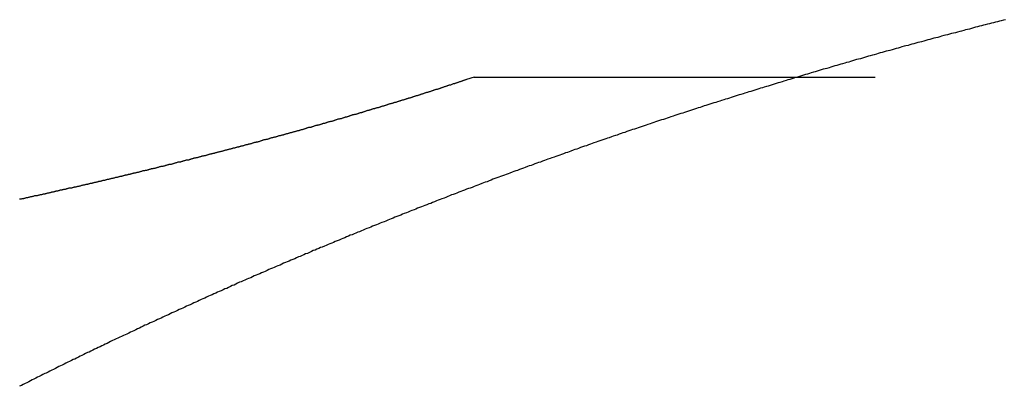
# Model space of a CAD drawing. Extents: x -42.5 to 42.5, y -21.2 to 21.2.
# Drawn here: x -22.1 to -21.1, y -2.8 to -2.4 of the extents above; entities that cross this region are included whole.
import ezdxf

# ---------------------------------------------------------------- set-up
doc = ezdxf.new("R2010")
doc.units = 0
doc.layers.get('0').update_dxf_attribs({"linetype": 'CONTINUOUS'})

msp = doc.modelspace()

# ---------------------------------------------------------------- linework, layer by layer
at = {"color": 0}
for points in [[(-21.1387, -2.4089), (-21.1406, -2.4095), (-21.1427, -2.4101), (-21.1445, -2.4104), (-21.1466, -2.411), (-21.1484, -2.4114), (-21.1505, -2.412), (-21.1523, -2.4123), (-21.1544, -2.4129), (-21.1565, -2.4135), (-21.1586, -2.4141), (-21.1586, -2.4141), (-21.1604, -2.4144), (-21.1625, -2.415), (-21.1643, -2.4155), (-21.1664, -2.4161), (-21.1682, -2.4164), (-21.1703, -2.417), (-21.1722, -2.4176), (-21.1743, -2.4182), (-21.1761, -2.4185), (-21.1782, -2.4191), (-21.18, -2.4197), (-21.1821, -2.4203), (-21.1839, -2.4206), (-21.186, -2.4212), (-21.1881, -2.4218), (-21.1902, -2.4224), (-21.1902, -2.4224), (-21.192, -2.4227), (-21.1941, -2.4233), (-21.1959, -2.4238), (-21.198, -2.4244), (-21.1998, -2.4247), (-21.2019, -2.4253), (-21.2037, -2.4259), (-21.2058, -2.4265), (-21.2076, -2.4268), (-21.2097, -2.4274), (-21.2115, -2.428), (-21.2136, -2.4286), (-21.2154, -2.429), (-21.2175, -2.4296), (-21.2196, -2.4302), (-21.2217, -2.4308), (-21.2217, -2.4308), (-21.2235, -2.4311), (-21.2256, -2.4317), (-21.2274, -2.4323), (-21.2295, -2.4329), (-21.2313, -2.4332), (-21.2334, -2.4338), (-21.2352, -2.4344), (-21.2373, -2.435), (-21.2391, -2.4353), (-21.2412, -2.4359), (-21.243, -2.4365), (-21.2451, -2.4371), (-21.2469, -2.4376), (-21.249, -2.4382), (-21.251, -2.4388), (-21.2531, -2.4394), (-21.2531, -2.4394), (-21.2549, -2.4397), (-21.257, -2.4403), (-21.2588, -2.4409), (-21.2609, -2.4415), (-21.2627, -2.4419), (-21.2648, -2.4425), (-21.2666, -2.4431), (-21.2687, -2.4437), (-21.2705, -2.444), (-21.2726, -2.4446), (-21.2744, -2.4452), (-21.2765, -2.4458), (-21.2783, -2.4464), (-21.2804, -2.447), (-21.2823, -2.4476), (-21.2844, -2.4482), (-21.2844, -2.4482), (-21.2862, -2.4485), (-21.2883, -2.4491), (-21.2901, -2.4497), (-21.2922, -2.4503), (-21.294, -2.4509), (-21.2961, -2.4515), (-21.2979, -2.4521), (-21.3, -2.4527), (-21.3018, -2.453), (-21.3039, -2.4536), (-21.3057, -2.4542), (-21.3078, -2.4548), (-21.3096, -2.4554), (-21.3117, -2.456), (-21.3135, -2.4566), (-21.3156, -2.4572), (-21.3156, -2.4572), (-21.3174, -2.4575), (-21.3194, -2.4581), (-21.3212, -2.4587), (-21.3233, -2.4593), (-21.3251, -2.4599), (-21.3272, -2.4605), (-21.329, -2.4611), (-21.3311, -2.4617), (-21.3329, -2.4622), (-21.335, -2.4628), (-21.3368, -2.4634), (-21.3389, -2.464), (-21.3407, -2.4646), (-21.3428, -2.4652), (-21.3446, -2.4658), (-21.3467, -2.4664), (-21.3467, -2.4664), (-21.3485, -2.4669), (-21.3504, -2.4675), (-21.3522, -2.4681), (-21.3543, -2.4687), (-21.3561, -2.4693), (-21.3582, -2.4699), (-21.36, -2.4705), (-21.3621, -2.4711), (-21.3639, -2.4717), (-21.366, -2.4723), (-21.3678, -2.4729), (-21.3699, -2.4735), (-21.3717, -2.4741), (-21.3738, -2.4747), (-21.3756, -2.4753), (-21.3777, -2.4759), (-21.3777, -2.4759), (-21.3795, -2.4764), (-21.3813, -2.477), (-21.3831, -2.4776), (-21.3852, -2.4782), (-21.387, -2.4788), (-21.3891, -2.4794), (-21.3909, -2.48), (-21.393, -2.4806), (-21.3948, -2.4812), (-21.3969, -2.4818), (-21.3987, -2.4824), (-21.4008, -2.483), (-21.4026, -2.4836), (-21.4047, -2.4842), (-21.4065, -2.4848), (-21.4086, -2.4855), (-21.4086, -2.4855), (-21.4104, -2.4861), (-21.4122, -2.4867), (-21.414, -2.4873), (-21.4161, -2.4879), (-21.4179, -2.4885), (-21.42, -2.4891), (-21.4218, -2.4897), (-21.4239, -2.4903), (-21.4257, -2.4909), (-21.4278, -2.4915), (-21.4296, -2.4921), (-21.4317, -2.4927), (-21.4335, -2.4933), (-21.4356, -2.4939), (-21.4374, -2.4945), (-21.4395, -2.4953), (-21.4395, -2.4953), (-21.4413, -2.4959), (-21.4431, -2.4965), (-21.4449, -2.4971), (-21.447, -2.4977), (-21.4488, -2.4983), (-21.4509, -2.4989), (-21.4527, -2.4995), (-21.4548, -2.5003), (-21.4566, -2.5009), (-21.4585, -2.5015), (-21.4603, -2.5021), (-21.4624, -2.5027), (-21.4642, -2.5033), (-21.4663, -2.5039), (-21.4681, -2.5045), (-21.4702, -2.5054), (-21.4702, -2.5054), (-21.472, -2.506), (-21.4738, -2.5066), (-21.4756, -2.5072), (-21.4777, -2.5078), (-21.4795, -2.5084), (-21.4816, -2.509), (-21.4834, -2.5096), (-21.4855, -2.5104), (-21.4873, -2.511), (-21.4891, -2.5116), (-21.4909, -2.5122), (-21.493, -2.5129), (-21.4948, -2.5135), (-21.4969, -2.5141), (-21.4987, -2.5147), (-21.5008, -2.5156), (-21.5008, -2.5156), (-21.5026, -2.5162), (-21.5044, -2.5168), (-21.5062, -2.5174), (-21.5083, -2.518), (-21.5101, -2.5186), (-21.5121, -2.5192), (-21.5139, -2.5198), (-21.516, -2.5207), (-21.5178, -2.5213), (-21.5196, -2.5219), (-21.5214, -2.5225), (-21.5235, -2.5233), (-21.5253, -2.5239), (-21.5274, -2.5245), (-21.5292, -2.5251), (-21.5313, -2.526), (-21.5313, -2.526), (-21.5331, -2.5266), (-21.5349, -2.5272), (-21.5367, -2.5278), (-21.5388, -2.5285), (-21.5406, -2.5291), (-21.5426, -2.5297), (-21.5444, -2.5303), (-21.5465, -2.5312), (-21.5483, -2.5318), (-21.5501, -2.5324), (-21.5519, -2.533), (-21.554, -2.5339), (-21.5558, -2.5345), (-21.5579, -2.5351), (-21.5597, -2.5357), (-21.5618, -2.5366), (-21.5618, -2.5366), (-21.5636, -2.5372), (-21.5654, -2.5378), (-21.5672, -2.5384), (-21.5693, -2.5393), (-21.5711, -2.5399), (-21.5729, -2.5405), (-21.5747, -2.5411), (-21.5768, -2.542), (-21.5786, -2.5426), (-21.5804, -2.5432), (-21.5822, -2.5438), (-21.5843, -2.5447), (-21.5861, -2.5453), (-21.5882, -2.5459), (-21.59, -2.5465), (-21.5921, -2.5474), (-21.5921, -2.5474), (-21.5939, -2.548), (-21.5957, -2.5486), (-21.5975, -2.5492), (-21.5996, -2.5501), (-21.6014, -2.5507), (-21.6032, -2.5513), (-21.605, -2.5519), (-21.6071, -2.5528), (-21.6089, -2.5534), (-21.6107, -2.554), (-21.6125, -2.5546), (-21.6146, -2.5555), (-21.6164, -2.5561), (-21.6184, -2.5569), (-21.6202, -2.5575), (-21.6223, -2.5584), (-21.6223, -2.5584), (-21.6241, -2.559), (-21.6259, -2.5596), (-21.6277, -2.5602), (-21.6298, -2.5611), (-21.6316, -2.5617), (-21.6334, -2.5624), (-21.6352, -2.563), (-21.6373, -2.5639), (-21.6391, -2.5645), (-21.6409, -2.5651), (-21.6427, -2.5657), (-21.6448, -2.5666), (-21.6466, -2.5672), (-21.6485, -2.5681), (-21.6503, -2.5687), (-21.6524, -2.5696), (-21.6524, -2.5696), (-21.6542, -2.5702), (-21.656, -2.5708), (-21.6578, -2.5714), (-21.6599, -2.5723), (-21.6617, -2.5729), (-21.6635, -2.5738), (-21.6653, -2.5744), (-21.6674, -2.5753), (-21.6692, -2.5759), (-21.671, -2.5765), (-21.6728, -2.5771), (-21.6749, -2.578), (-21.6767, -2.5786), (-21.6785, -2.5795), (-21.6803, -2.5801), (-21.6824, -2.581), (-21.6824, -2.581), (-21.6842, -2.5816), (-21.686, -2.5822), (-21.6878, -2.5828), (-21.6897, -2.5837), (-21.6915, -2.5843), (-21.6933, -2.5852), (-21.6951, -2.5858), (-21.6972, -2.5867), (-21.699, -2.5873), (-21.7008, -2.5881), (-21.7026, -2.5887), (-21.7047, -2.5896), (-21.7065, -2.5902), (-21.7083, -2.5911), (-21.7101, -2.5917), (-21.7122, -2.5926), (-21.7122, -2.5926), (-21.714, -2.5932), (-21.7158, -2.5938), (-21.7176, -2.5944), (-21.7195, -2.5953), (-21.7213, -2.5959), (-21.7231, -2.5968), (-21.7249, -2.5974), (-21.727, -2.5983), (-21.7288, -2.5989), (-21.7306, -2.5998), (-21.7324, -2.6004), (-21.7345, -2.6013), (-21.7363, -2.6019), (-21.7381, -2.6028), (-21.7399, -2.6034), (-21.742, -2.6043), (-21.742, -2.6043), (-21.7438, -2.6049), (-21.7456, -2.6057), (-21.7474, -2.6063), (-21.7492, -2.6072), (-21.751, -2.6078), (-21.7528, -2.6087), (-21.7546, -2.6093), (-21.7567, -2.6102), (-21.7585, -2.6108), (-21.7603, -2.6117), (-21.7621, -2.6123), (-21.7641, -2.6132), (-21.7659, -2.6138), (-21.7677, -2.6147), (-21.7695, -2.6153), (-21.7716, -2.6162), (-21.7716, -2.6162), (-21.7734, -2.6168), (-21.7752, -2.6177), (-21.777, -2.6183), (-21.7788, -2.6192), (-21.7806, -2.6198), (-21.7824, -2.6207), (-21.7842, -2.6213), (-21.7863, -2.6222), (-21.7881, -2.6228), (-21.7899, -2.6237), (-21.7917, -2.6243), (-21.7936, -2.6252), (-21.7954, -2.6258), (-21.7972, -2.6267), (-21.799, -2.6275), (-21.8011, -2.6284), (-21.8011, -2.6284), (-21.8029, -2.629), (-21.8047, -2.6299), (-21.8065, -2.6305), (-21.8083, -2.6314), (-21.8101, -2.632), (-21.8119, -2.6329), (-21.8137, -2.6335), (-21.8158, -2.6344), (-21.8176, -2.635), (-21.8194, -2.6359), (-21.8212, -2.6365), (-21.823, -2.6374), (-21.8248, -2.638), (-21.8266, -2.6389), (-21.8284, -2.6398), (-21.8305, -2.6407), (-21.8305, -2.6407), (-21.8323, -2.6413), (-21.8341, -2.6422), (-21.8359, -2.6428), (-21.8377, -2.6437), (-21.8395, -2.6443), (-21.8413, -2.6452), (-21.8431, -2.646), (-21.8451, -2.6469), (-21.8469, -2.6475), (-21.8487, -2.6484), (-21.8505, -2.649), (-21.8523, -2.6499), (-21.8541, -2.6505), (-21.8559, -2.6514), (-21.8577, -2.6523), (-21.8598, -2.6532), (-21.8598, -2.6532), (-21.8616, -2.6538), (-21.8634, -2.6547), (-21.8652, -2.6553), (-21.867, -2.6562), (-21.8688, -2.6568), (-21.8706, -2.6577), (-21.8724, -2.6586), (-21.8742, -2.6595), (-21.876, -2.6601), (-21.8778, -2.661), (-21.8796, -2.6616), (-21.8814, -2.6625), (-21.8832, -2.6631), (-21.885, -2.664), (-21.8868, -2.6649), (-21.8889, -2.6658), (-21.8889, -2.6658), (-21.8907, -2.6664), (-21.8925, -2.6673), (-21.8943, -2.6679), (-21.8961, -2.6688), (-21.8979, -2.6694), (-21.8997, -2.6703), (-21.9015, -2.6712), (-21.9033, -2.6721), (-21.9051, -2.6727), (-21.9069, -2.6736), (-21.9087, -2.6745), (-21.9105, -2.6754), (-21.9123, -2.676), (-21.9141, -2.6769), (-21.9159, -2.6778), (-21.9179, -2.6787), (-21.9179, -2.6787), (-21.9197, -2.6793), (-21.9215, -2.6802), (-21.9233, -2.6809), (-21.9251, -2.6818), (-21.9269, -2.6824), (-21.9287, -2.6833), (-21.9305, -2.6842), (-21.9323, -2.6851), (-21.9341, -2.6857), (-21.9359, -2.6866), (-21.9377, -2.6875), (-21.9395, -2.6884), (-21.9413, -2.689), (-21.9431, -2.6899), (-21.9449, -2.6908), (-21.9468, -2.6917), (-21.9468, -2.6917), (-21.9486, -2.6923), (-21.9504, -2.6932), (-21.9522, -2.6941), (-21.954, -2.695), (-21.9558, -2.6956), (-21.9576, -2.6965), (-21.9594, -2.6974), (-21.9612, -2.6983), (-21.963, -2.6989), (-21.9648, -2.6998), (-21.9666, -2.7007), (-21.9684, -2.7016), (-21.9702, -2.7022), (-21.972, -2.7031), (-21.9738, -2.704), (-21.9756, -2.7049), (-21.9756, -2.7049), (-21.9773, -2.7055), (-21.9791, -2.7064), (-21.9809, -2.7073), (-21.9827, -2.7082), (-21.9845, -2.7088), (-21.9863, -2.7097), (-21.9881, -2.7106), (-21.9899, -2.7115), (-21.9917, -2.7121), (-21.9935, -2.713), (-21.9953, -2.7139), (-21.9971, -2.7148), (-21.9989, -2.7156), (-22.0007, -2.7165), (-22.0025, -2.7174), (-22.0043, -2.7183), (-22.0043, -2.7183), (-22.0058, -2.7189), (-22.0076, -2.7198), (-22.0094, -2.7207), (-22.0112, -2.7216), (-22.013, -2.7222), (-22.0148, -2.7231), (-22.0166, -2.724), (-22.0184, -2.7249), (-22.0202, -2.7255), (-22.022, -2.7264), (-22.0238, -2.7273), (-22.0256, -2.7282), (-22.0274, -2.7291), (-22.0292, -2.73), (-22.031, -2.7309), (-22.0328, -2.7318), (-22.0328, -2.7318), (-22.0343, -2.7324), (-22.0361, -2.7333), (-22.0379, -2.7342), (-22.0397, -2.7351), (-22.0415, -2.7359), (-22.0433, -2.7368), (-22.0451, -2.7377), (-22.0469, -2.7386), (-22.0486, -2.7392), (-22.0504, -2.7401), (-22.0522, -2.741), (-22.054, -2.7419), (-22.0558, -2.7428), (-22.0576, -2.7437), (-22.0594, -2.7446), (-22.0612, -2.7455), (-22.0612, -2.7455), (-22.0627, -2.7461), (-22.0645, -2.747), (-22.0663, -2.7479), (-22.0681, -2.7488), (-22.0699, -2.7497), (-22.0717, -2.7506), (-22.0735, -2.7515), (-22.0753, -2.7524), (-22.0768, -2.7531), (-22.0786, -2.754), (-22.0804, -2.7549), (-22.0822, -2.7558), (-22.084, -2.7567), (-22.0858, -2.7576), (-22.0876, -2.7585), (-22.0894, -2.7594), (-22.0894, -2.7594), (-22.0909, -2.76), (-22.0927, -2.7609), (-22.0945, -2.7618), (-22.0963, -2.7627), (-22.0981, -2.7636), (-22.0999, -2.7645), (-22.1017, -2.7654), (-22.1035, -2.7663), (-22.105, -2.7672), (-22.1068, -2.7681), (-22.1086, -2.769), (-22.1104, -2.7699), (-22.1122, -2.7708), (-22.114, -2.7717), (-22.1158, -2.7726)], [(-21.6651, -2.4658), (-21.6727, -2.4684), (-21.6727, -2.4684), (-21.673, -2.4684), (-21.6736, -2.4687), (-21.6739, -2.4687), (-21.6745, -2.469), (-21.6748, -2.469), (-21.6754, -2.4693), (-21.6758, -2.4693), (-21.6764, -2.4696), (-21.6767, -2.4696), (-21.6773, -2.4699), (-21.6776, -2.4699), (-21.6782, -2.4702), (-21.6785, -2.4702), (-21.6791, -2.4705), (-21.6797, -2.4706), (-21.6803, -2.4709), (-21.6803, -2.4709), (-21.6806, -2.4709), (-21.6812, -2.4712), (-21.6815, -2.4712), (-21.6821, -2.4715), (-21.6824, -2.4715), (-21.683, -2.4718), (-21.6834, -2.4718), (-21.684, -2.4721), (-21.6843, -2.4721), (-21.6849, -2.4724), (-21.6852, -2.4724), (-21.6858, -2.4727), (-21.6861, -2.4727), (-21.6867, -2.473), (-21.6873, -2.4731), (-21.6879, -2.4734), (-21.6879, -2.4734), (-21.6882, -2.4734), (-21.6888, -2.4737), (-21.6891, -2.4737), (-21.6897, -2.474), (-21.69, -2.474), (-21.6906, -2.4743), (-21.691, -2.4743), (-21.6916, -2.4746), (-21.6919, -2.4746), (-21.6925, -2.4749), (-21.6928, -2.4749), (-21.6934, -2.4752), (-21.6937, -2.4752), (-21.6943, -2.4755), (-21.6949, -2.4756), (-21.6955, -2.4759), (-21.6955, -2.4759), (-21.6958, -2.4759), (-21.6964, -2.4762), (-21.6967, -2.4762), (-21.6973, -2.4765), (-21.6976, -2.4765), (-21.6982, -2.4768), (-21.6985, -2.4768), (-21.6991, -2.4771), (-21.6994, -2.4771), (-21.7, -2.4774), (-21.7003, -2.4774), (-21.7009, -2.4777), (-21.7012, -2.4777), (-21.7018, -2.478), (-21.7024, -2.478), (-21.703, -2.4783), (-21.703, -2.4783), (-21.7033, -2.4783), (-21.7039, -2.4786), (-21.7042, -2.4786), (-21.7048, -2.4789), (-21.7051, -2.4789), (-21.7057, -2.4792), (-21.706, -2.4792), (-21.7066, -2.4795), (-21.7069, -2.4795), (-21.7075, -2.4798), (-21.7078, -2.4798), (-21.7084, -2.4801), (-21.7087, -2.4801), (-21.7093, -2.4804), (-21.7099, -2.4804), (-21.7105, -2.4807), (-21.7105, -2.4807), (-21.7108, -2.4807), (-21.7114, -2.481), (-21.7117, -2.481), (-21.7123, -2.4813), (-21.7126, -2.4813), (-21.7132, -2.4816), (-21.7135, -2.4816), (-21.7141, -2.4819), (-21.7144, -2.4819), (-21.715, -2.4822), (-21.7153, -2.4822), (-21.7159, -2.4825), (-21.7162, -2.4825), (-21.7168, -2.4828), (-21.7174, -2.4828), (-21.718, -2.4831), (-21.718, -2.4831), (-21.7183, -2.4831), (-21.7189, -2.4834), (-21.7192, -2.4834), (-21.7198, -2.4837), (-21.7201, -2.4837), (-21.7207, -2.484), (-21.721, -2.484), (-21.7216, -2.4843), (-21.7219, -2.4843), (-21.7225, -2.4846), (-21.7228, -2.4846), (-21.7234, -2.4849), (-21.7237, -2.4849), (-21.7243, -2.4852), (-21.7248, -2.4852), (-21.7254, -2.4855), (-21.7254, -2.4855), (-21.7257, -2.4855), (-21.7263, -2.4857), (-21.7266, -2.4857), (-21.7272, -2.486), (-21.7275, -2.486), (-21.7281, -2.4863), (-21.7284, -2.4863), (-21.729, -2.4866), (-21.7293, -2.4866), (-21.7299, -2.4869), (-21.7302, -2.4869), (-21.7308, -2.4872), (-21.7311, -2.4872), (-21.7317, -2.4875), (-21.7322, -2.4875), (-21.7328, -2.4878), (-21.7328, -2.4878), (-21.7331, -2.4878), (-21.7337, -2.488), (-21.734, -2.488), (-21.7346, -2.4883), (-21.7349, -2.4883), (-21.7355, -2.4886), (-21.7358, -2.4886), (-21.7364, -2.4889), (-21.7367, -2.4889), (-21.7373, -2.4892), (-21.7376, -2.4892), (-21.7382, -2.4895), (-21.7385, -2.4895), (-21.7391, -2.4898), (-21.7397, -2.4898), (-21.7403, -2.4901), (-21.7403, -2.4901), (-21.7406, -2.4901), (-21.7412, -2.4903), (-21.7415, -2.4903), (-21.7421, -2.4906), (-21.7424, -2.4906), (-21.743, -2.4909), (-21.7433, -2.4909), (-21.7439, -2.4912), (-21.7442, -2.4912), (-21.7448, -2.4915), (-21.7451, -2.4915), (-21.7457, -2.4918), (-21.746, -2.4918), (-21.7466, -2.4921), (-21.7471, -2.4921), (-21.7477, -2.4924), (-21.7477, -2.4924), (-21.748, -2.4924), (-21.7486, -2.4925), (-21.7489, -2.4925), (-21.7495, -2.4928), (-21.7498, -2.4928), (-21.7504, -2.4931), (-21.7507, -2.4931), (-21.7513, -2.4934), (-21.7516, -2.4934), (-21.7522, -2.4937), (-21.7525, -2.4937), (-21.7531, -2.494), (-21.7534, -2.494), (-21.754, -2.4943), (-21.7544, -2.4943), (-21.755, -2.4946), (-21.755, -2.4946), (-21.7553, -2.4946), (-21.7559, -2.4947), (-21.7562, -2.4947), (-21.7568, -2.495), (-21.7571, -2.495), (-21.7577, -2.4953), (-21.758, -2.4953), (-21.7586, -2.4956), (-21.7589, -2.4956), (-21.7595, -2.4959), (-21.7598, -2.4959), (-21.7604, -2.4962), (-21.7607, -2.4962), (-21.7613, -2.4965), (-21.7618, -2.4965), (-21.7624, -2.4968), (-21.7624, -2.4968), (-21.7627, -2.4968), (-21.7633, -2.4969), (-21.7636, -2.4969), (-21.7642, -2.4972), (-21.7645, -2.4972), (-21.7651, -2.4975), (-21.7654, -2.4975), (-21.766, -2.4978), (-21.7663, -2.4978), (-21.7669, -2.4981), (-21.7672, -2.4981), (-21.7678, -2.4984), (-21.7681, -2.4984), (-21.7687, -2.4987), (-21.7692, -2.4987), (-21.7698, -2.499), (-21.7698, -2.499), (-21.7701, -2.499), (-21.7707, -2.4991), (-21.771, -2.4991), (-21.7716, -2.4994), (-21.7719, -2.4994), (-21.7725, -2.4997), (-21.7728, -2.4997), (-21.7734, -2.5), (-21.7737, -2.5), (-21.7743, -2.5003), (-21.7746, -2.5003), (-21.7752, -2.5006), (-21.7755, -2.5006), (-21.7761, -2.5009), (-21.7765, -2.5009), (-21.7771, -2.5012), (-21.7771, -2.5012), (-21.7774, -2.5012), (-21.778, -2.5013), (-21.7783, -2.5013), (-21.7789, -2.5016), (-21.7792, -2.5016), (-21.7798, -2.5019), (-21.7801, -2.5019), (-21.7807, -2.5022), (-21.781, -2.5022), (-21.7816, -2.5025), (-21.7819, -2.5025), (-21.7825, -2.5028), (-21.7828, -2.5028), (-21.7834, -2.5031), (-21.7839, -2.5031), (-21.7845, -2.5034), (-21.7845, -2.5034), (-21.7848, -2.5034), (-21.7854, -2.5034), (-21.7857, -2.5034), (-21.7863, -2.5037), (-21.7866, -2.5037), (-21.7872, -2.504), (-21.7875, -2.504), (-21.7881, -2.5043), (-21.7884, -2.5043), (-21.789, -2.5046), (-21.7893, -2.5046), (-21.7899, -2.5049), (-21.7902, -2.5049), (-21.7908, -2.5052), (-21.7912, -2.5052), (-21.7918, -2.5055), (-21.7918, -2.5055), (-21.7921, -2.5055), (-21.7927, -2.5056), (-21.793, -2.5056), (-21.7936, -2.5059), (-21.7939, -2.5059), (-21.7945, -2.5062), (-21.7948, -2.5062), (-21.7954, -2.5065), (-21.7957, -2.5065), (-21.7963, -2.5068), (-21.7966, -2.5068), (-21.7972, -2.5071), (-21.7975, -2.5071), (-21.7981, -2.5074), (-21.7985, -2.5074), (-21.7991, -2.5077), (-21.7991, -2.5077), (-21.7994, -2.5077), (-21.8, -2.5077), (-21.8003, -2.5077), (-21.8009, -2.508), (-21.8012, -2.508), (-21.8018, -2.5083), (-21.8021, -2.5083), (-21.8027, -2.5086), (-21.803, -2.5086), (-21.8036, -2.5089), (-21.8039, -2.5089), (-21.8045, -2.5092), (-21.8048, -2.5092), (-21.8054, -2.5095), (-21.8058, -2.5095), (-21.8064, -2.5098), (-21.8064, -2.5098), (-21.8067, -2.5098), (-21.8073, -2.5098), (-21.8076, -2.5098), (-21.8082, -2.5101), (-21.8085, -2.5101), (-21.8091, -2.5104), (-21.8094, -2.5104), (-21.81, -2.5107), (-21.8103, -2.5107), (-21.8109, -2.511), (-21.8112, -2.511), (-21.8118, -2.5113), (-21.8121, -2.5113), (-21.8127, -2.5116), (-21.8131, -2.5116), (-21.8137, -2.5119), (-21.8137, -2.5119), (-21.814, -2.5119), (-21.8146, -2.5119), (-21.8149, -2.5119), (-21.8155, -2.5122), (-21.8158, -2.5122), (-21.8164, -2.5125), (-21.8167, -2.5125), (-21.8173, -2.5128), (-21.8176, -2.5128), (-21.8182, -2.5131), (-21.8185, -2.5131), (-21.8191, -2.5134), (-21.8194, -2.5134), (-21.82, -2.5137), (-21.8204, -2.5137), (-21.821, -2.514), (-21.821, -2.514), (-21.8213, -2.514), (-21.8219, -2.514), (-21.8222, -2.514), (-21.8228, -2.5143), (-21.8231, -2.5143), (-21.8237, -2.5146), (-21.824, -2.5146), (-21.8246, -2.5149), (-21.8249, -2.5149), (-21.8255, -2.5151), (-21.8258, -2.5151), (-21.8264, -2.5154), (-21.8267, -2.5154), (-21.8273, -2.5157), (-21.8277, -2.5157), (-21.8283, -2.516), (-21.8283, -2.516), (-21.8286, -2.516), (-21.8292, -2.516), (-21.8295, -2.516), (-21.8301, -2.5163), (-21.8304, -2.5163), (-21.831, -2.5166), (-21.8313, -2.5166), (-21.8319, -2.5169), (-21.8322, -2.5169), (-21.8328, -2.5172), (-21.8331, -2.5172), (-21.8337, -2.5175), (-21.834, -2.5175), (-21.8346, -2.5178), (-21.835, -2.5178), (-21.8356, -2.5181), (-21.8356, -2.5181), (-21.8359, -2.5181), (-21.8365, -2.5181), (-21.8368, -2.5181), (-21.8374, -2.5184), (-21.8377, -2.5184), (-21.8383, -2.5187), (-21.8386, -2.5187), (-21.8392, -2.519), (-21.8395, -2.519), (-21.8401, -2.5192), (-21.8404, -2.5192), (-21.841, -2.5195), (-21.8413, -2.5195), (-21.8419, -2.5198), (-21.8423, -2.5198), (-21.8429, -2.5201), (-21.8429, -2.5201), (-21.8432, -2.5201), (-21.8438, -2.5201), (-21.8441, -2.5201), (-21.8447, -2.5204), (-21.845, -2.5204), (-21.8456, -2.5207), (-21.8459, -2.5207), (-21.8465, -2.521), (-21.8468, -2.521), (-21.8474, -2.5212), (-21.8477, -2.5212), (-21.8483, -2.5215), (-21.8486, -2.5215), (-21.8492, -2.5218), (-21.8496, -2.5218), (-21.8502, -2.5221), (-21.8502, -2.5221), (-21.8505, -2.5221), (-21.8511, -2.5221), (-21.8514, -2.5221), (-21.852, -2.5224), (-21.8523, -2.5224), (-21.8529, -2.5227), (-21.8532, -2.5227), (-21.8538, -2.523), (-21.8541, -2.523), (-21.8547, -2.5233), (-21.855, -2.5233), (-21.8556, -2.5236), (-21.8559, -2.5236), (-21.8565, -2.5239), (-21.857, -2.5239), (-21.8576, -2.5242), (-21.8576, -2.5242), (-21.8579, -2.5242), (-21.8585, -2.5242), (-21.8588, -2.5242), (-21.8594, -2.5245), (-21.8597, -2.5245), (-21.8603, -2.5248), (-21.8606, -2.5248), (-21.8612, -2.5251), (-21.8615, -2.5251), (-21.8621, -2.5253), (-21.8624, -2.5253), (-21.863, -2.5256), (-21.8633, -2.5256), (-21.8639, -2.5259), (-21.8644, -2.5259), (-21.865, -2.5262), (-21.865, -2.5262), (-21.8653, -2.5262), (-21.8659, -2.5262), (-21.8662, -2.5262), (-21.8668, -2.5265), (-21.8671, -2.5265), (-21.8677, -2.5268), (-21.868, -2.5268), (-21.8686, -2.5271), (-21.8689, -2.5271), (-21.8695, -2.5273), (-21.8698, -2.5273), (-21.8704, -2.5276), (-21.8707, -2.5276), (-21.8713, -2.5279), (-21.8719, -2.5279), (-21.8725, -2.5282), (-21.8725, -2.5282), (-21.8728, -2.5282), (-21.8734, -2.5282), (-21.8737, -2.5282), (-21.8743, -2.5285), (-21.8746, -2.5285), (-21.8752, -2.5288), (-21.8755, -2.5288), (-21.8761, -2.5291), (-21.8764, -2.5291), (-21.877, -2.5294), (-21.8773, -2.5294), (-21.8779, -2.5297), (-21.8782, -2.5297), (-21.8788, -2.53), (-21.8794, -2.53), (-21.88, -2.5303), (-21.88, -2.5303), (-21.8803, -2.5303), (-21.8809, -2.5303), (-21.8812, -2.5303), (-21.8818, -2.5306), (-21.8821, -2.5306), (-21.8827, -2.5309), (-21.8831, -2.5309), (-21.8837, -2.5312), (-21.884, -2.5312), (-21.8846, -2.5314), (-21.8849, -2.5314), (-21.8855, -2.5317), (-21.8858, -2.5317), (-21.8864, -2.532), (-21.887, -2.532), (-21.8876, -2.5323), (-21.8876, -2.5323), (-21.8879, -2.5323), (-21.8885, -2.5323), (-21.8888, -2.5323), (-21.8894, -2.5326), (-21.8897, -2.5326), (-21.8903, -2.5329), (-21.8907, -2.5329), (-21.8913, -2.5332), (-21.8916, -2.5332), (-21.8922, -2.5334), (-21.8925, -2.5334), (-21.8931, -2.5337), (-21.8934, -2.5337), (-21.894, -2.534), (-21.8946, -2.534), (-21.8952, -2.5343), (-21.8952, -2.5343), (-21.8955, -2.5343), (-21.8961, -2.5343), (-21.8964, -2.5343), (-21.897, -2.5346), (-21.8973, -2.5346), (-21.8979, -2.5349), (-21.8984, -2.5349), (-21.899, -2.5352), (-21.8993, -2.5352), (-21.8999, -2.5354), (-21.9002, -2.5354), (-21.9008, -2.5357), (-21.9011, -2.5357), (-21.9017, -2.536), (-21.9023, -2.536), (-21.9029, -2.5363), (-21.9029, -2.5363), (-21.9032, -2.5363), (-21.9038, -2.5363), (-21.9041, -2.5363), (-21.9047, -2.5366), (-21.905, -2.5366), (-21.9056, -2.5369), (-21.9061, -2.5369), (-21.9067, -2.5372), (-21.907, -2.5372), (-21.9076, -2.5375), (-21.9079, -2.5375), (-21.9085, -2.5378), (-21.9088, -2.5378), (-21.9094, -2.5381), (-21.91, -2.5381), (-21.9106, -2.5384), (-21.9106, -2.5384), (-21.9109, -2.5384), (-21.9115, -2.5384), (-21.9118, -2.5384), (-21.9124, -2.5387), (-21.9127, -2.5387), (-21.9133, -2.539), (-21.9138, -2.539), (-21.9144, -2.5393), (-21.9147, -2.5393), (-21.9153, -2.5395), (-21.9156, -2.5395), (-21.9162, -2.5398), (-21.9165, -2.5398), (-21.9171, -2.5401), (-21.9177, -2.5401), (-21.9183, -2.5404), (-21.9183, -2.5404), (-21.9186, -2.5404), (-21.9192, -2.5404), (-21.9195, -2.5404), (-21.9201, -2.5407), (-21.9204, -2.5407), (-21.921, -2.541), (-21.9216, -2.541), (-21.9222, -2.5413), (-21.9225, -2.5413), (-21.9231, -2.5415), (-21.9234, -2.5415), (-21.924, -2.5418), (-21.9243, -2.5418), (-21.9249, -2.5421), (-21.9255, -2.5421), (-21.9261, -2.5424), (-21.9261, -2.5424), (-21.9264, -2.5424), (-21.927, -2.5424), (-21.9273, -2.5424), (-21.9279, -2.5427), (-21.9282, -2.5427), (-21.9288, -2.543), (-21.9294, -2.543), (-21.93, -2.5433), (-21.9303, -2.5433), (-21.9309, -2.5435), (-21.9312, -2.5435), (-21.9318, -2.5438), (-21.9321, -2.5438), (-21.9327, -2.5441), (-21.9333, -2.5441), (-21.9339, -2.5444), (-21.9339, -2.5444), (-21.9342, -2.5444), (-21.9348, -2.5444), (-21.9351, -2.5444), (-21.9357, -2.5447), (-21.936, -2.5447), (-21.9366, -2.545), (-21.9372, -2.545), (-21.9378, -2.5453), (-21.9381, -2.5453), (-21.9387, -2.5455), (-21.9391, -2.5455), (-21.9397, -2.5458), (-21.94, -2.5458), (-21.9406, -2.5461), (-21.9412, -2.5461), (-21.9418, -2.5464), (-21.9418, -2.5464), (-21.9421, -2.5464), (-21.9427, -2.5464), (-21.943, -2.5464), (-21.9436, -2.5467), (-21.9439, -2.5467), (-21.9445, -2.547), (-21.9451, -2.547), (-21.9457, -2.5473), (-21.946, -2.5473), (-21.9466, -2.5475), (-21.947, -2.5475), (-21.9476, -2.5478), (-21.9479, -2.5478), (-21.9485, -2.5481), (-21.9491, -2.5481), (-21.9497, -2.5484), (-21.9497, -2.5484), (-21.95, -2.5484), (-21.9506, -2.5484), (-21.9509, -2.5484), (-21.9515, -2.5487), (-21.9518, -2.5487), (-21.9524, -2.549), (-21.953, -2.549), (-21.9536, -2.5493), (-21.9539, -2.5493), (-21.9545, -2.5495), (-21.955, -2.5495), (-21.9556, -2.5498), (-21.9559, -2.5498), (-21.9565, -2.5501), (-21.9571, -2.5501), (-21.9577, -2.5504), (-21.9577, -2.5504), (-21.958, -2.5504), (-21.9586, -2.5504), (-21.9589, -2.5504), (-21.9595, -2.5507), (-21.9598, -2.5507), (-21.9604, -2.551), (-21.961, -2.551), (-21.9616, -2.5513), (-21.9619, -2.5513), (-21.9625, -2.5515), (-21.963, -2.5515), (-21.9636, -2.5518), (-21.9639, -2.5518), (-21.9645, -2.5521), (-21.9651, -2.5521), (-21.9657, -2.5524), (-21.9657, -2.5524), (-21.966, -2.5524), (-21.9666, -2.5524), (-21.9669, -2.5524), (-21.9675, -2.5527), (-21.9678, -2.5527), (-21.9684, -2.553), (-21.969, -2.553), (-21.9696, -2.5533), (-21.9699, -2.5533), (-21.9705, -2.5535), (-21.9711, -2.5535), (-21.9717, -2.5538), (-21.972, -2.5538), (-21.9726, -2.5541), (-21.9732, -2.5541), (-21.9738, -2.5544), (-21.9738, -2.5544), (-21.9741, -2.5544), (-21.9747, -2.5544), (-21.975, -2.5544), (-21.9756, -2.5547), (-21.9759, -2.5547), (-21.9765, -2.555), (-21.9771, -2.555), (-21.9777, -2.5553), (-21.978, -2.5553), (-21.9786, -2.5555), (-21.9792, -2.5555), (-21.9798, -2.5558), (-21.9801, -2.5558), (-21.9807, -2.5561), (-21.9813, -2.5561), (-21.9819, -2.5564), (-21.9819, -2.5564), (-21.9822, -2.5564), (-21.9828, -2.5564), (-21.9832, -2.5564), (-21.9838, -2.5567), (-21.9841, -2.5567), (-21.9847, -2.557), (-21.9853, -2.557), (-21.9859, -2.5573), (-21.9862, -2.5573), (-21.9868, -2.5575), (-21.9874, -2.5575), (-21.988, -2.5578), (-21.9883, -2.5578), (-21.9889, -2.5581), (-21.9895, -2.5581), (-21.9901, -2.5584), (-21.9901, -2.5584), (-21.9904, -2.5584), (-21.991, -2.5584), (-21.9915, -2.5584), (-21.9921, -2.5587), (-21.9924, -2.5587), (-21.993, -2.559), (-21.9936, -2.559), (-21.9942, -2.5593), (-21.9945, -2.5593), (-21.9951, -2.5595), (-21.9957, -2.5595), (-21.9963, -2.5598), (-21.9966, -2.5598), (-21.9972, -2.5601), (-21.9978, -2.5601), (-21.9984, -2.5604), (-21.9984, -2.5604), (-21.9987, -2.5604), (-21.9993, -2.5604), (-21.9998, -2.5604), (-22.0004, -2.5607), (-22.0007, -2.5607), (-22.0013, -2.561), (-22.0019, -2.561), (-22.0025, -2.5613), (-22.0028, -2.5613), (-22.0034, -2.5615), (-22.004, -2.5615), (-22.0046, -2.5618), (-22.0049, -2.5618), (-22.0055, -2.5621), (-22.0061, -2.5621), (-22.0067, -2.5624), (-22.0067, -2.5624), (-22.007, -2.5624), (-22.0076, -2.5624), (-22.0081, -2.5624), (-22.0087, -2.5627), (-22.009, -2.5627), (-22.0096, -2.563), (-22.0102, -2.563), (-22.0108, -2.5633), (-22.0111, -2.5633), (-22.0117, -2.5635), (-22.0123, -2.5635), (-22.0129, -2.5638), (-22.0132, -2.5638), (-22.0138, -2.5641), (-22.0144, -2.5641), (-22.015, -2.5644), (-22.015, -2.5644), (-22.0153, -2.5644), (-22.0159, -2.5644), (-22.0165, -2.5644), (-22.0171, -2.5647), (-22.0174, -2.5647), (-22.018, -2.565), (-22.0186, -2.565), (-22.0192, -2.5653), (-22.0195, -2.5653), (-22.0201, -2.5655), (-22.0207, -2.5655), (-22.0213, -2.5658), (-22.0216, -2.5658), (-22.0222, -2.5661), (-22.0228, -2.5661), (-22.0234, -2.5664), (-22.0234, -2.5664), (-22.0237, -2.5664), (-22.0243, -2.5664), (-22.0249, -2.5664), (-22.0255, -2.5667), (-22.0258, -2.5667), (-22.0264, -2.567), (-22.027, -2.567), (-22.0276, -2.5673), (-22.0279, -2.5673), (-22.0285, -2.5675), (-22.0291, -2.5675), (-22.0297, -2.5678), (-22.03, -2.5678), (-22.0306, -2.5681), (-22.0312, -2.5681), (-22.0318, -2.5684), (-22.0318, -2.5684), (-22.0321, -2.5684), (-22.0327, -2.5684), (-22.0333, -2.5684), (-22.0339, -2.5687), (-22.0342, -2.5687), (-22.0348, -2.569), (-22.0354, -2.569), (-22.036, -2.5693), (-22.0363, -2.5693), (-22.0369, -2.5695), (-22.0375, -2.5695), (-22.0381, -2.5698), (-22.0384, -2.5698), (-22.039, -2.5701), (-22.0396, -2.5701), (-22.0402, -2.5704), (-22.0402, -2.5704), (-22.0405, -2.5704), (-22.0411, -2.5704), (-22.0417, -2.5704), (-22.0423, -2.5707), (-22.0426, -2.5707), (-22.0432, -2.571), (-22.0438, -2.571), (-22.0444, -2.5713), (-22.0447, -2.5713), (-22.0453, -2.5714), (-22.0459, -2.5714), (-22.0465, -2.5717), (-22.0469, -2.5717), (-22.0475, -2.572), (-22.0481, -2.572), (-22.0487, -2.5723), (-22.0487, -2.5723), (-22.049, -2.5723), (-22.0496, -2.5723), (-22.0502, -2.5723), (-22.0508, -2.5726), (-22.0511, -2.5726), (-22.0517, -2.5729), (-22.0523, -2.5729), (-22.0529, -2.5732), (-22.0532, -2.5732), (-22.0538, -2.5734), (-22.0544, -2.5734), (-22.055, -2.5737), (-22.0553, -2.5737), (-22.0559, -2.574), (-22.0565, -2.574), (-22.0571, -2.5743), (-22.0571, -2.5743), (-22.0574, -2.5743), (-22.058, -2.5743), (-22.0586, -2.5743), (-22.0592, -2.5746), (-22.0595, -2.5746), (-22.0601, -2.5749), (-22.0607, -2.5749), (-22.0613, -2.5752), (-22.0616, -2.5752), (-22.0622, -2.5753), (-22.0628, -2.5753), (-22.0634, -2.5756), (-22.0638, -2.5756), (-22.0644, -2.5759), (-22.065, -2.5759), (-22.0656, -2.5762), (-22.0656, -2.5762), (-22.0659, -2.5762), (-22.0665, -2.5762), (-22.0671, -2.5762), (-22.0677, -2.5765), (-22.068, -2.5765), (-22.0686, -2.5768), (-22.0692, -2.5768), (-22.0698, -2.5771), (-22.0701, -2.5771), (-22.0707, -2.5772), (-22.0713, -2.5772), (-22.0719, -2.5775), (-22.0723, -2.5775), (-22.0729, -2.5778), (-22.0735, -2.5778), (-22.0741, -2.5781), (-22.0741, -2.5781), (-22.0744, -2.5781), (-22.075, -2.5781), (-22.0756, -2.5781), (-22.0762, -2.5784), (-22.0765, -2.5784), (-22.0771, -2.5787), (-22.0777, -2.5787), (-22.0783, -2.579), (-22.0786, -2.579), (-22.0792, -2.5791), (-22.0798, -2.5791), (-22.0804, -2.5794), (-22.0808, -2.5794), (-22.0814, -2.5797), (-22.082, -2.5797), (-22.0826, -2.58), (-22.0826, -2.58), (-22.0829, -2.58), (-22.0835, -2.58), (-22.0841, -2.58), (-22.0847, -2.5803), (-22.085, -2.5803), (-22.0856, -2.5806), (-22.0862, -2.5806), (-22.0868, -2.5809), (-22.0871, -2.5809), (-22.0877, -2.581), (-22.0883, -2.581), (-22.0889, -2.5813), (-22.0892, -2.5813), (-22.0898, -2.5816), (-22.0904, -2.5816), (-22.091, -2.5819), (-22.091, -2.5819), (-22.0913, -2.5819), (-22.0919, -2.5819), (-22.0925, -2.5819), (-22.0931, -2.5822), (-22.0934, -2.5822), (-22.094, -2.5825), (-22.0946, -2.5825), (-22.0952, -2.5828), (-22.0955, -2.5828), (-22.0961, -2.5829), (-22.0967, -2.5829), (-22.0973, -2.5832), (-22.0977, -2.5832), (-22.0983, -2.5835), (-22.0989, -2.5835), (-22.0995, -2.5838), (-22.0995, -2.5838), (-22.0998, -2.5838), (-22.1004, -2.5838), (-22.101, -2.5838), (-22.1016, -2.5841), (-22.1019, -2.5841), (-22.1025, -2.5844), (-22.1031, -2.5844), (-22.1037, -2.5847), (-22.104, -2.5847), (-22.1046, -2.5847), (-22.1052, -2.5847), (-22.1058, -2.585), (-22.1061, -2.585), (-22.1067, -2.5853), (-22.1073, -2.5853), (-22.1079, -2.5856), (-22.1079, -2.5856), (-22.1082, -2.5856), (-22.1088, -2.5856), (-22.1094, -2.5856), (-22.11, -2.5859), (-22.1103, -2.5859), (-22.1109, -2.5862), (-22.1115, -2.5862), (-22.1121, -2.5865), (-22.1124, -2.5865), (-22.113, -2.5865), (-22.1136, -2.5865), (-22.1142, -2.5868), (-22.1146, -2.5868), (-22.1152, -2.5871), (-22.1158, -2.5871)], [(-21.6651, -2.4658), (-21.6651, -2.4658)], [(-21.6651, -2.4658), (-21.2676, -2.4658)], [(-21.6651, -2.4658), (-21.2676, -2.4658)], [(-21.6651, -2.4658), (-21.2676, -2.4658)], [(-21.6651, -2.4658), (-21.2676, -2.4658)], [(-21.6651, -2.4658), (-21.2676, -2.4658)], [(-21.6651, -2.4658), (-21.2676, -2.4658)], [(-21.6651, -2.4658), (-21.2676, -2.4658)], [(-21.6651, -2.4658), (-21.2676, -2.4658)], [(-21.6651, -2.4658), (-21.2676, -2.4658)], [(-21.6651, -2.4658), (-21.2676, -2.4658)], [(-21.6651, -2.4658), (-21.2676, -2.4658)], [(-21.6651, -2.4658), (-21.2676, -2.4658)], [(-21.6651, -2.4658), (-21.2676, -2.4658)], [(-21.6651, -2.4658), (-21.2676, -2.4658)], [(-21.6651, -2.4658), (-21.2676, -2.4658)], [(-21.6651, -2.4658), (-21.2676, -2.4658)], [(-21.6651, -2.4658), (-21.2676, -2.4658)], [(-21.6651, -2.4658), (-21.2676, -2.4658)], [(-21.6651, -2.4658), (-21.2676, -2.4658)], [(-21.6651, -2.4658), (-21.2676, -2.4658)], [(-21.6651, -2.4658), (-21.2676, -2.4658)], [(-21.2676, -2.4658), (-21.2676, -2.4658)]]:
    msp.add_lwpolyline(points, dxfattribs=at)

doc.saveas('drawing.dxf')
